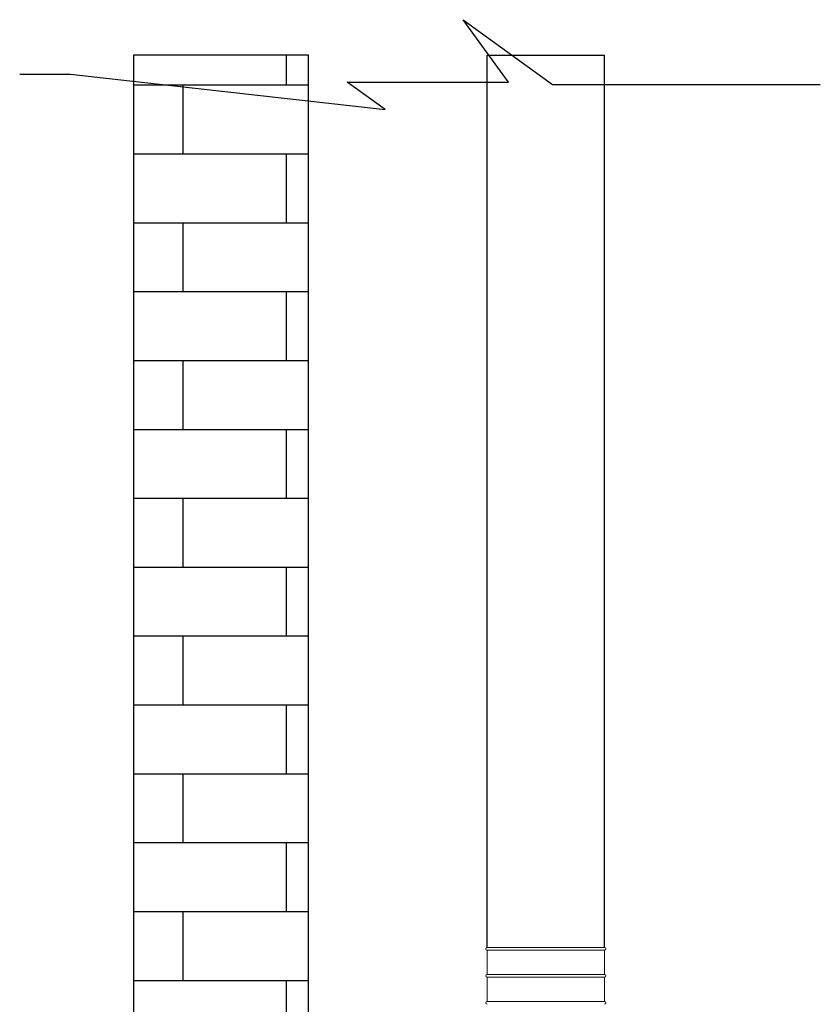
# Model space of a CAD drawing. Units: inches. Extents: x -718.9 to -666, y -200.8 to -156.1.
# Drawn here: x -718.1 to -700.7, y -177.5 to -156.1 of the extents above; entities that cross this region are included whole.
import ezdxf

# ---------------------------------------------------------------- set-up
doc = ezdxf.new("R2010")
doc.units = ezdxf.units.IN
doc.header["$MEASUREMENT"] = 0

msp = doc.modelspace()

# ---------------------------------------------------------------- hatches: boundary and pattern name
at = {"transparency": 33554687}
h = msp.add_hatch(dxfattribs=at)
h.set_pattern_fill('AR-BRSTD', color=256, scale=0.561478)
h.set_pattern_definition([(0, (-606.7465, -197.9926), (0, 1.49746), []), (90, (-606.7465, -197.9926), (-2.24591, 1.49746), [1.49746, -1.49746])])
h.paths.add_polyline_path([(-715.628, -182.367), (-711.83, -182.391), (-711.83, -156.913), (-715.628, -156.913)])

# ---------------------------------------------------------------- linework, layer by layer
for p, q in [((-707.478, -157.496), (-708.463, -156.14)), ((-708.463, -156.14), (-706.525, -157.548)), ((-707.943, -176.311), (-707.943, -156.913)), ((-707.943, -156.913), (-705.393, -156.913)), ((-705.393, -176.311), (-705.393, -156.913)), ((-718.103, -157.326), (-717.002, -157.326)), ((-717.002, -157.326), (-710.163, -158.092)), ((-710.163, -158.092), (-710.984, -157.496)), ((-710.984, -157.496), (-707.478, -157.496)), ((-706.525, -157.548), (-700.703, -157.548))]:
    msp.add_line(p, q)
at = {"color": 7, "lineweight": 15}
for p, q in [((-705.393, -176.373), (-707.943, -176.373)), ((-707.943, -176.898), (-707.943, -176.373)), ((-707.568, -176.311), (-705.768, -176.311)), ((-705.393, -176.373), (-705.393, -176.898)), ((-705.393, -176.898), (-707.943, -176.898)), ((-705.393, -176.96), (-707.943, -176.96)), ((-707.943, -177.485), (-707.943, -176.96)), ((-705.393, -176.96), (-705.393, -177.485)), ((-705.393, -177.485), (-707.943, -177.485))]:
    msp.add_line(p, q, dxfattribs=at)
msp.add_lwpolyline([(-711.83, -156.913), (-715.628, -156.913), (-715.628, -182.367), (-711.83, -182.391)], close=True)
for centre, radius, start, end in [((-707.943, -176.342), 0.0312, 90, 270), ((-705.393, -176.342), 0.0312, 270, 90), ((-707.943, -176.929), 0.0312, 90, 270), ((-705.393, -176.929), 0.0312, 270, 90), ((-707.943, -177.516), 0.0313, 90, 270), ((-705.393, -177.516), 0.0313, 270, 90)]:
    msp.add_arc(centre, radius, start, end, dxfattribs=at)
for points in [[(-707.568, -176.311), (-707.668, -176.311), (-707.763, -176.311), (-707.904, -176.311), (-707.943, -176.311), (-707.943, -176.311)], [(-705.393, -176.311), (-705.393, -176.311), (-705.433, -176.311), (-705.573, -176.311), (-705.669, -176.311), (-705.768, -176.311)]]:
    msp.add_open_spline(points, degree=3, knots=[0, 0, 0, 0, 0.5, 0.5, 1, 1, 1, 1], dxfattribs=at)

doc.saveas('drawing.dxf')
